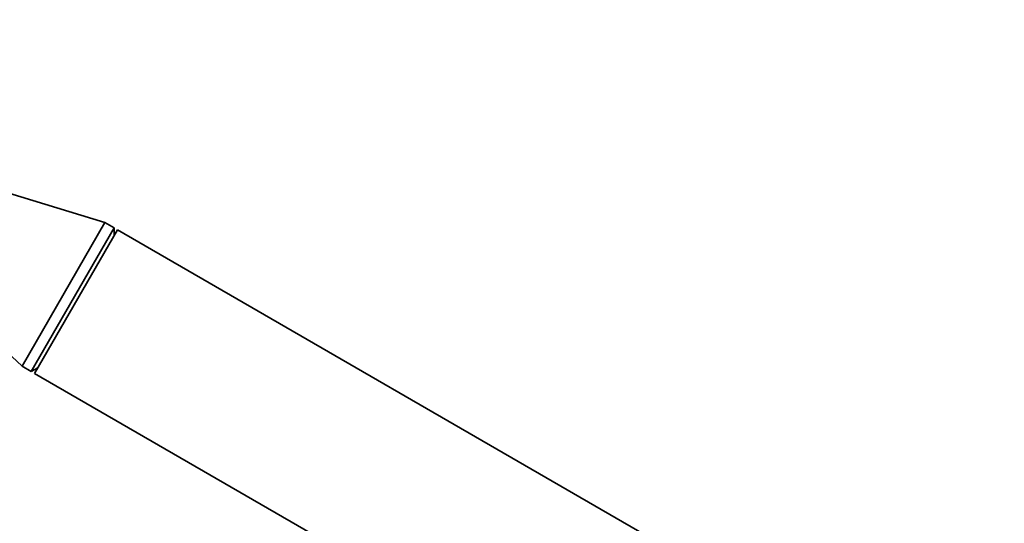
# Model space of a CAD drawing. Units: millimetres. Extents: x 0 to 2425, y 0 to 3732.
# Drawn here: x 1116 to 1264, y 2984 to 3060 of the extents above; entities that cross this region are included whole.
import ezdxf
from ezdxf import colors
from ezdxf.entities.mleader import LeaderData, LeaderLine
from ezdxf.math import Vec2, Vec3

# ---------------------------------------------------------------- set-up
doc = ezdxf.new("R2010")
doc.units = ezdxf.units.MM
doc.layers.add('DV1_Défaut', color=7, linetype='Continuous')
doc.layers.add('Défaut', color=7, linetype='Continuous')

# ---------------------------------------------------------------- blocks, each defined once
blk = doc.blocks.new('_DOT')
at = {"color": 0}
blk.add_line((0, 0), (-1, 0), dxfattribs=at)
at = {"color": 0, "const_width": 0.333}
blk.add_lwpolyline([(-0.1665, 0, 1), (0.1665, 0, 1)], format="xyb", close=True, dxfattribs=at)
blk = doc.blocks.new('SE')
at = {"layer": 'DV1_Défaut', "color": 7, "linetype": 'Continuous', "lineweight": 35}
for p, q in [((1128.84, 3029.68), (1097.21, 3039.3)), ((1128.84, 3029.68), (1116.34, 3008.03)), ((1130.23, 3028.88), (1117.73, 3007.23)), ((1130.23, 3028.88), (1128.84, 3029.68)), ((1130.23, 3027.72), (1130.23, 3028.88)), ((1130.73, 3028.59), (1118.23, 3006.94)), ((1234.65, 2968.59), (1130.73, 3028.59)), ((1097.21, 3025.93), (1116.34, 3008.03)), ((1116.34, 3008.03), (1117.73, 3007.23)), ((1117.73, 3007.23), (1118.73, 3007.81)), ((1118.23, 3006.94), (1222.15, 2946.94))]:
    blk.add_line(p, q, dxfattribs=at)

msp = doc.modelspace()

# ---------------------------------------------------------------- block references
at = {"layer": 'Défaut'}
msp.add_blockref('SE', (0, 0), dxfattribs=at)

# ---------------------------------------------------------------- leaders
at = {"layer": 'Défaut', "color": 7, "linetype": 'Continuous', "lineweight": 18}
ml = msp.add_multileader_mtext('Standard', dxfattribs=at)
ml.set_content('{\\pxsm0.9;\\fSolid Edge ISO|b1||i0||c0|p34;\\W1.;27/08/2020\\P}', color=256)
ml.set_leader_properties()
ml.set_arrow_properties(name='DOT')
ml.build(insert=Vec2(0, 0))
ml.multileader.update_dxf_attribs({"leader_type": 0, "dogleg_length": 0, "arrow_head_size": 12})
ctx = ml.context
ctx.base_point, ctx.char_height, ctx.arrow_head_size, ctx.landing_gap_size = Vec3(2337.48, 3724.75), 12, 12, 4.2
notes = []
notes.append((ctx, [(0, (0, 0, 0), (0, 0), (1, 0), 1, [])]))
ctx.mtext.insert = Vec3(2339.48, 3730.87)
for ctx, leaders in notes:
    for number, flags, end, landing, length, lines in leaders:
        leader = LeaderData()
        leader.index, (leader.has_last_leader_line, leader.has_dogleg_vector, leader.attachment_direction) = number, flags
        leader.last_leader_point, leader.dogleg_vector, leader.dogleg_length = Vec3(end), Vec3(landing), length
        for number, points, colour, breaks in lines:
            line = LeaderLine()
            line.index, line.vertices, line.color, line.breaks = number, Vec3.list(points), colors.encode_raw_color(colour), breaks
            leader.lines.append(line)
        ctx.leaders.append(leader)

doc.saveas('drawing.dxf')
